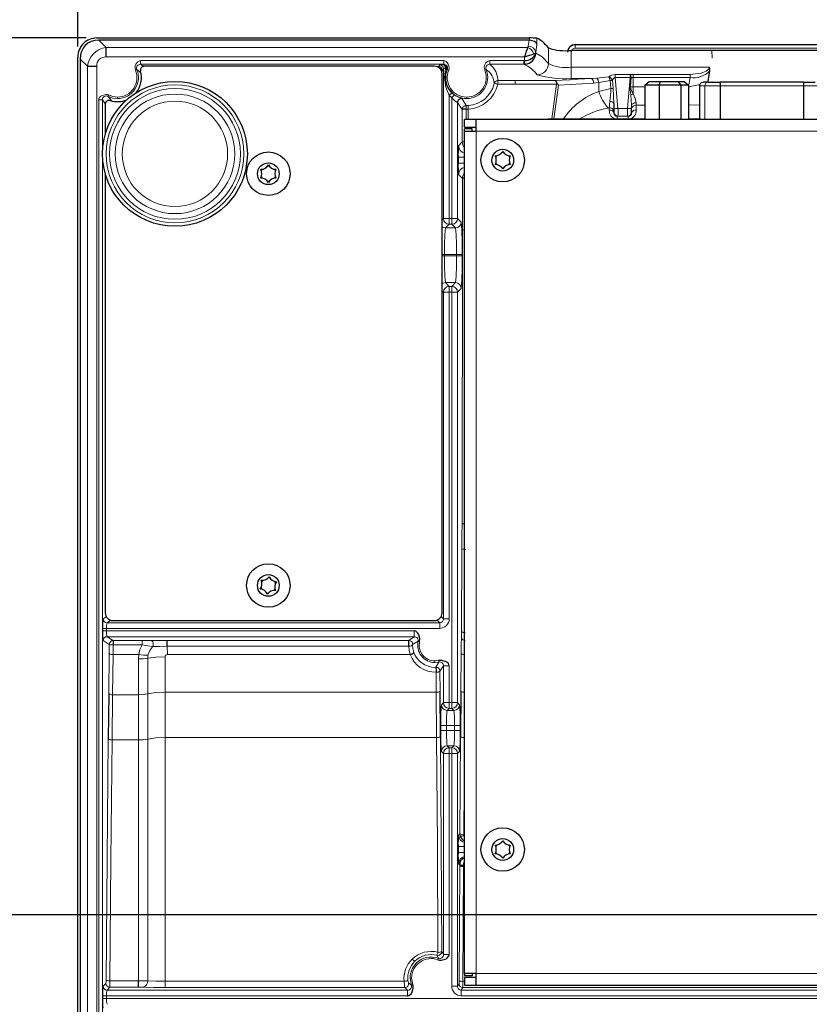
# Model space of a CAD drawing. Units: millimetres. Extents: x 0 to 426, y 0 to 297.
# Drawn here: x 158 to 172, y 57 to 75 of the extents above; entities that cross this region are included whole.
import ezdxf

# ---------------------------------------------------------------- set-up
doc = ezdxf.new("R2010")
doc.units = ezdxf.units.MM
doc.layers.add('BEMAßUNG', color=7, linetype='Continuous')
doc.styles.add('SLDTEXTSTYLE0', font='TXT', dxfattribs={"width": 0.605})
doc.dimstyles.new('SLDDIMSTYLE2', dxfattribs={"dimtxt": 3, "dimasz": 2.5, "dimexe": 0, "dimexo": 0.0625, "dimgap": 0.75, "dimtad": 1, "dimlfac": 7, "dimrnd": 1e-09, "dimzin": 12, "dimdsep": 46, "dimtxsty": 'SLDTEXTSTYLE0', "dimsah": 1, "dimcen": 0.09, "dimadec": 0, "dimazin": 0, "dimtfac": 1, "dimtofl": 0, "dimtmove": 0, "dimatfit": 3, "dimfxl": 0, "dimtolj": 1, "dimtzin": 12, "dimarcsym": 0})

# ---------------------------------------------------------------- blocks, each defined once
blk = doc.blocks.new('*D13')
at = {"layer": 'BEMAßUNG'}
for p, q in [((158.818, 74.966), (150.183, 74.966)), ((151.183, 58.538), (151.183, 74.966)), ((142.322, 73.437), (146.235, 73.437)), ((142.322, 73.437), (142.322, 72.75)), ((146.235, 73.437), (146.235, 72.75)), ((142.322, 60.067), (142.322, 60.753)), ((146.235, 60.067), (146.235, 60.753)), ((142.322, 60.067), (146.235, 60.067)), ((180.747, 58.538), (150.183, 58.538))]:
    blk.add_line(p, q, dxfattribs=at)
for points in [[(151.183, 74.966), (150.873, 72.466), (151.493, 72.466)], [(151.183, 58.538), (151.493, 61.038), (150.873, 61.038)]]:
    blk.add_solid(points, dxfattribs=at)
at = {"layer": 'BEMAßUNG', "char_height": 3, "attachment_point": 1, "rotation": 90, "style": 'SLDTEXTSTYLE0'}
for s, insert in [('4 1/2"', (142.713, 61.44)), ('115', (147.315, 63.315))]:
    blk.add_mtext(s, dxfattribs=dict(at, insert=insert))
blk = doc.blocks.new('*D14')
at = {"layer": 'BEMAßUNG'}
for p, q in [((163.119, 91.103), (163.119, 87.191)), ((163.119, 91.103), (163.805, 91.103)), ((176.488, 91.103), (175.802, 91.103)), ((176.488, 91.103), (176.488, 87.191)), ((163.119, 87.191), (163.805, 87.191)), ((176.488, 87.191), (175.802, 87.191)), ((158.661, 74.809), (158.661, 83.243)), ((180.947, 58.738), (180.947, 83.243)), ((180.947, 82.243), (158.661, 82.243))]:
    blk.add_line(p, q, dxfattribs=at)
for points in [[(158.661, 82.243), (161.161, 81.933), (161.161, 82.553)], [(180.947, 82.243), (178.447, 82.553), (178.447, 81.933)]]:
    blk.add_solid(points, dxfattribs=at)
at = {"layer": 'BEMAßUNG', "char_height": 3, "attachment_point": 1, "style": 'SLDTEXTSTYLE0'}
for s, insert in [('6 1/8"', (164.491, 90.713)), ('156', (166.367, 86.11))]:
    blk.add_mtext(s, dxfattribs=dict(at, insert=insert))

msp = doc.modelspace()

# ---------------------------------------------------------------- linework, layer by layer
at = {"color": 7, "linetype": 'Continuous', "lineweight": 30}
for p, q in [((159.0177, 74.9662), (167.1246, 74.9662)), ((167.1192, 74.9234), (159.0547, 74.9234)), ((159.1908, 74.6118), (159.1908, 74.7873)), ((170.5445, 74.7343), (167.9107, 74.7343)), ((167.9855, 74.8416), (197.9853, 74.8416)), ((191.3485, 74.7343), (170.5445, 74.7343)), ((158.6608, 19.6383), (158.6608, 74.6094)), ((158.7037, 74.5723), (158.7037, 19.6675)), ((158.8397, 74.4362), (159.0153, 74.4362)), ((165.3465, 74.4377), (159.9051, 74.4377)), ((170.4732, 74.1508), (170.5082, 74.349)), ((165.4894, 64.1948), (165.4894, 74.2948)), ((167.6357, 74.1011), (167.6463, 74.1094)), ((167.6463, 74.1094), (167.6691, 74.0836)), ((169.2918, 74.0805), (169.3731, 74.152)), ((169.2918, 74.0805), (169.2918, 73.4377)), ((169.5554, 74.0805), (169.2918, 74.0805)), ((169.3731, 74.152), (169.5839, 74.152)), ((169.5554, 74.0805), (169.5839, 74.152)), ((169.5554, 74.0805), (169.5554, 73.4377)), ((169.9618, 74.0805), (169.5554, 74.0805)), ((169.5839, 74.152), (169.9091, 74.152)), ((169.9091, 74.152), (169.9618, 74.0805)), ((169.9091, 74.152), (170.0234, 74.152)), ((169.9618, 74.0805), (169.9618, 73.4377)), ((170.1047, 74.0805), (169.9618, 74.0805)), ((170.0234, 74.152), (170.1047, 74.0805)), ((170.1047, 74.0805), (170.1047, 73.4377)), ((170.3124, 74.067), (170.3124, 73.4377)), ((170.3839, 74.1384), (170.3871, 74.1384)), ((170.4854, 74.1384), (170.3871, 74.1384)), ((170.4854, 74.1384), (170.7034, 74.1384)), ((172.2633, 74.1384), (170.7034, 74.1384)), ((170.7044, 73.4377), (170.7044, 74.067)), ((172.2622, 74.067), (172.2622, 73.4377)), ((172.2633, 74.1384), (172.4811, 74.1384)), ((159.1751, 73.7262), (159.1751, 73.1598)), ((168.7063, 73.7403), (168.7071, 73.6881)), ((165.9108, 73.2948), (165.9108, 73.4377)), ((166.1251, 73.4377), (165.9108, 73.4377)), ((202.3394, 73.4377), (166.1251, 73.4377)), ((166.1251, 73.2234), (166.1251, 73.4377)), ((167.4777, 73.4486), (169.2918, 73.4486)), ((167.4777, 73.4377), (167.4777, 73.4486)), ((167.7619, 73.4486), (168.0662, 73.4486)), ((170.1047, 73.4486), (170.3124, 73.4486)), ((165.9108, 73.2948), (166.1251, 73.2948)), ((166.0537, 73.2662), (165.9108, 73.2662)), ((165.9108, 73.2234), (165.9108, 73.2662)), ((166.0537, 73.2234), (166.0537, 73.2662)), ((165.9108, 57.4377), (165.9108, 73.2234)), ((165.9108, 73.2234), (166.1251, 73.2234)), ((165.8682, 73.0184), (165.7994, 72.9471)), ((159.1751, 72.4298), (159.1751, 64.1948)), ((159.1717, 72.2637), (159.1731, 72.2637)), ((159.3179, 64.052), (165.3465, 64.052)), ((164.8647, 63.5695), (164.8647, 63.679)), ((165.4579, 61.8801), (165.4518, 62.7274)), ((165.8412, 62.7274), (165.8351, 61.8801)), ((159.2423, 62.6818), (159.2328, 61.8346)), ((166.1251, 57.4377), (165.9108, 57.4377)), ((165.9108, 57.4377), (165.9108, 57.3948)), ((166.0537, 57.3948), (165.9108, 57.3948)), ((166.0537, 57.4377), (166.0537, 57.3948)), ((166.1251, 57.2234), (166.1251, 57.4377)), ((159.796, 57.1829), (159.796, 57.3001)), ((165.9108, 57.3662), (165.9108, 57.2234)), ((166.1251, 57.3662), (165.9108, 57.3662)), ((165.9108, 57.2234), (166.1251, 57.2234)), ((166.1251, 57.2234), (202.3394, 57.2234))]:
    msp.add_line(p, q, dxfattribs=at)
at = {"color": 7, "linetype": 'Continuous', "lineweight": 0}
for p, q in [((159.0547, 74.9234), (159.1908, 74.7873)), ((167.1192, 74.9234), (167.1053, 74.8116)), ((167.1246, 74.9662), (167.1246, 74.9233)), ((167.2669, 74.9614), (167.2669, 74.849)), ((167.0926, 74.7873), (159.1908, 74.7873)), ((167.2476, 74.6946), (167.2669, 74.849)), ((167.4837, 74.7791), (167.4837, 74.4896)), ((167.9107, 74.7343), (167.9107, 74.42)), ((167.9855, 74.8388), (167.9855, 74.8416)), ((167.9855, 74.778), (167.9855, 74.8388)), ((197.9852, 74.8388), (167.9855, 74.8388)), ((167.9855, 74.778), (197.9852, 74.778)), ((170.5445, 74.7343), (170.5532, 74.5905)), ((158.7037, 74.5723), (158.8397, 74.4362)), ((167.0341, 74.6118), (159.1908, 74.6118)), ((165.4522, 74.5443), (159.836, 74.5443)), ((159.836, 74.5443), (159.836, 74.473)), ((165.5191, 74.5443), (165.4522, 74.5443)), ((165.5191, 74.5443), (165.5191, 74.473)), ((166.4535, 74.5443), (166.3825, 74.5443)), ((166.3825, 74.5443), (166.3825, 74.473)), ((167.022, 74.5443), (166.4535, 74.5443)), ((167.0341, 74.5449), (167.022, 74.5443)), ((167.022, 74.5443), (167.022, 74.4729)), ((167.0341, 74.5449), (167.0341, 74.6118)), ((167.2476, 74.6828), (167.2476, 74.6946)), ((158.8397, 74.4362), (158.8397, 19.7748)), ((159.0153, 74.4362), (159.0153, 19.7748)), ((165.4522, 74.473), (159.836, 74.473)), ((165.4259, 74.4289), (165.3936, 74.4289)), ((165.4438, 74.462), (165.4259, 74.4289)), ((165.5191, 74.473), (165.4522, 74.473)), ((165.4601, 74.3815), (165.4673, 74.3815)), ((165.4673, 74.3815), (165.465, 74.3747)), ((165.4676, 74.3826), (165.4673, 74.3815)), ((165.4959, 74.353), (165.4861, 74.325)), ((165.4959, 74.353), (165.4962, 74.3552)), ((165.4962, 74.3552), (165.5152, 74.3907)), ((165.5191, 74.473), (165.5097, 74.4669)), ((165.5152, 74.3907), (165.5152, 72.6907)), ((165.5347, 74.2243), (165.5547, 74.3956)), ((165.5871, 74.3754), (165.5762, 74.3698)), ((166.2881, 74.3645), (166.3145, 74.3754)), ((166.3825, 74.473), (167.022, 74.473)), ((167.0401, 74.4737), (167.022, 74.4729)), ((167.9107, 74.2074), (167.9107, 74.42)), ((170.5021, 74.42), (167.9107, 74.42)), ((166.858, 74.167), (166.5329, 74.167)), ((167.6083, 74.167), (166.858, 74.167)), ((166.858, 74.167), (166.858, 74.1011)), ((167.6083, 74.167), (167.8616, 74.1824)), ((168.2899, 74.2074), (167.9107, 74.2074)), ((167.9107, 74.1853), (168.2899, 74.2074)), ((167.9107, 74.1853), (167.9107, 74.1853)), ((168.3895, 74.214), (168.2899, 74.2074)), ((168.6131, 74.2408), (168.3895, 74.214)), ((168.6367, 74.1691), (168.4247, 74.1316)), ((168.6367, 74.1691), (168.6527, 74.0173)), ((168.6968, 74.0232), (168.6819, 74.1751)), ((169.0149, 74.2812), (168.7352, 74.2812)), ((168.7352, 74.2812), (168.7352, 74.2257)), ((168.7352, 74.2257), (169.0149, 74.2257)), ((168.7352, 74.2257), (168.7859, 73.6471)), ((168.9643, 73.6471), (169.0149, 74.2257)), ((169.0208, 74.2257), (169.007, 74.0495)), ((169.0278, 74.2807), (169.0149, 74.2812)), ((169.0149, 74.2257), (169.0149, 74.2812)), ((169.0149, 74.2257), (169.0208, 74.2257)), ((169.0187, 74.0487), (169.0299, 74.2248)), ((169.0208, 74.2257), (169.0299, 74.2251)), ((169.0695, 74.2812), (169.0278, 74.2807)), ((169.0695, 74.2257), (169.0299, 74.2251)), ((170.1386, 74.2812), (169.0695, 74.2812)), ((169.0695, 74.2812), (169.0695, 74.2257)), ((169.0695, 74.2257), (170.1386, 74.2257)), ((169.0695, 74.2257), (169.0695, 74.0491)), ((170.1386, 74.2257), (170.1075, 74.0491)), ((170.1386, 74.2257), (170.1386, 74.2812)), ((166.5328, 74.1011), (166.858, 74.1011)), ((167.6357, 74.1011), (166.858, 74.1011)), ((167.5449, 73.4486), (167.6357, 74.1011)), ((167.6691, 74.0836), (167.5808, 73.4486)), ((168.3251, 74.1224), (167.6691, 74.0836)), ((168.4247, 74.1316), (168.3251, 74.1224)), ((168.4246, 74.1316), (168.4247, 73.9652)), ((168.6527, 74.0173), (168.4247, 73.9651)), ((168.7063, 73.7403), (168.6968, 74.0232)), ((169.0187, 74.0487), (169.007, 74.0495)), ((169.007, 74.0495), (169.0243, 73.8982)), ((169.0695, 74.0491), (169.0187, 74.0487)), ((169.0695, 74.0491), (169.2918, 74.0491)), ((169.0695, 73.9201), (169.0695, 74.0491)), ((170.1047, 74.0491), (170.1075, 74.0491)), ((170.3124, 74.067), (170.3168, 74.067)), ((170.415, 74.067), (170.3168, 74.067)), ((170.3168, 73.4377), (170.3168, 74.067)), ((170.415, 74.067), (170.7044, 74.067)), ((170.415, 73.4377), (170.415, 74.067)), ((170.4398, 74.1384), (170.4732, 74.1508)), ((172.2622, 74.067), (170.7044, 74.067)), ((172.2622, 74.067), (172.5514, 74.067)), ((159.0524, 73.8073), (159.0524, 19.7783)), ((159.0524, 73.8073), (159.1238, 73.8073)), ((159.1238, 73.8073), (159.1238, 19.7783)), ((159.2909, 73.7919), (159.2258, 73.8734)), ((165.6223, 73.8857), (165.6707, 73.8447)), ((165.6223, 73.8857), (165.6223, 71.5852)), ((165.6707, 73.8447), (165.6707, 71.5852)), ((165.7131, 73.9022), (165.672, 73.9369)), ((165.9401, 73.6988), (165.8644, 73.8272)), ((169.0404, 73.7003), (169.0243, 73.8982)), ((165.7778, 73.7574), (165.7778, 72.6907)), ((165.7778, 73.7574), (165.8672, 73.6274)), ((165.8672, 73.6274), (165.8682, 73.0184)), ((165.9508, 73.6987), (165.9401, 73.6988)), ((165.9801, 73.6326), (165.9418, 73.632)), ((165.9418, 73.632), (165.9421, 73.4377)), ((165.9765, 73.6993), (165.9508, 73.6987)), ((165.9796, 73.4377), (165.9801, 73.6327)), ((168.6232, 73.6584), (168.6005, 73.6529)), ((168.6232, 73.6584), (168.6332, 73.7771)), ((168.6233, 73.6163), (168.6232, 73.6584)), ((168.715, 73.6409), (168.7063, 73.7403)), ((168.7071, 73.6881), (168.7083, 73.6026)), ((168.7859, 73.6471), (168.9643, 73.6471)), ((169.0404, 73.7002), (169.0352, 73.6409)), ((169.0411, 73.6439), (169.0404, 73.7003)), ((169.0418, 73.5666), (169.0411, 73.6439)), ((169.1261, 73.7052), (169.1254, 73.7522)), ((169.1261, 73.7052), (169.1269, 73.6163)), ((169.2918, 73.7052), (169.1261, 73.7052)), ((170.1075, 73.7052), (170.1047, 73.7052)), ((170.1075, 73.7052), (170.3124, 73.7128)), ((168.7083, 73.6026), (168.7083, 73.5666)), ((168.7083, 73.5666), (168.7152, 73.5695)), ((168.7861, 73.5043), (168.7723, 73.4986)), ((168.9778, 73.4986), (168.7723, 73.4986)), ((168.7723, 73.4986), (168.7723, 73.4486)), ((168.9641, 73.5043), (168.7861, 73.5043)), ((168.9778, 73.4986), (168.9641, 73.5043)), ((168.9778, 73.4486), (168.9778, 73.4986)), ((169.035, 73.5695), (169.0418, 73.5666)), ((165.9423, 73.2948), (165.9423, 73.2662)), ((165.9791, 73.2662), (165.9792, 73.2948)), ((202.3394, 73.2234), (166.1251, 73.2234)), ((166.1251, 73.2234), (166.1251, 57.4377)), ((165.5152, 72.6907), (165.5152, 71.5852)), ((165.7778, 72.6907), (165.7778, 71.5852)), ((165.7939, 72.7329), (165.7939, 72.6204)), ((165.7939, 72.7329), (165.9108, 72.7329)), ((165.9108, 72.6204), (165.7939, 72.6204)), ((165.7994, 72.4062), (165.8692, 72.3363)), ((165.8696, 72.3475), (165.8692, 72.3363)), ((165.8692, 72.3363), (165.8704, 71.3695)), ((159.1717, 72.2637), (159.1717, 70.8688)), ((159.1731, 72.2637), (159.1731, 70.8688)), ((165.5152, 71.5852), (165.4894, 71.5594)), ((165.6223, 71.5852), (165.5152, 71.5852)), ((165.6707, 71.5852), (165.6223, 71.5852)), ((165.6223, 71.5852), (165.6223, 71.4781)), ((165.7778, 71.5852), (165.6707, 71.5852)), ((165.6707, 71.5852), (165.6707, 71.4781)), ((165.8484, 71.5147), (165.7778, 71.5852)), ((165.6223, 71.4781), (165.5518, 71.4076)), ((165.5518, 71.4076), (165.7413, 71.4076)), ((165.6707, 71.4781), (165.6223, 71.4781)), ((165.7413, 71.4076), (165.6707, 71.4781)), ((159.1717, 70.8688), (159.1731, 70.8688)), ((165.4894, 70.9077), (165.5363, 70.9077)), ((165.4894, 70.8819), (165.5363, 70.8819)), ((165.5363, 70.9077), (165.7568, 70.9077)), ((165.5363, 70.9077), (165.5363, 70.8819)), ((165.5363, 70.8819), (165.7568, 70.8819)), ((165.8639, 70.9077), (165.7568, 70.9077)), ((165.7568, 70.8819), (165.7568, 70.9077)), ((165.8639, 70.8819), (165.7568, 70.8819)), ((165.8639, 70.8819), (165.8639, 70.9077)), ((165.5518, 70.3821), (165.6223, 70.3115)), ((165.5518, 70.3821), (165.7413, 70.3821)), ((165.6223, 70.3115), (165.6707, 70.3115)), ((165.6223, 70.2044), (165.6223, 70.3115)), ((165.6707, 70.3115), (165.7413, 70.3821)), ((165.6707, 70.3115), (165.6707, 70.2044)), ((165.4894, 70.2302), (165.5152, 70.2044)), ((165.5152, 70.2044), (165.5152, 64.0832)), ((165.5152, 70.2044), (165.6223, 70.2044)), ((165.6223, 64.0832), (165.6223, 70.2044)), ((165.6223, 70.2044), (165.6707, 70.2044)), ((165.6707, 70.2044), (165.6707, 62.5138)), ((165.6707, 70.2044), (165.7778, 70.2044)), ((165.7778, 70.2044), (165.8484, 70.275)), ((165.7778, 62.5138), (165.7778, 70.2044)), ((165.8525, 63.8435), (165.8606, 65.3984)), ((159.1956, 64.121), (159.1369, 64.0832)), ((159.2791, 64.0573), (159.2083, 64.0118)), ((159.2083, 64.0118), (165.4438, 64.0118)), ((165.3951, 64.0605), (165.4438, 64.0118)), ((165.4438, 64.0118), (165.4438, 63.9047)), ((165.5152, 64.0832), (165.472, 64.1265)), ((165.6223, 64.0832), (165.5152, 64.0832)), ((159.1298, 63.9047), (159.1298, 63.8563)), ((159.1298, 63.9047), (159.2012, 63.9047)), ((159.2012, 63.8563), (159.1298, 63.8563)), ((159.2012, 63.9047), (159.2012, 63.8563)), ((159.2012, 63.9047), (165.4438, 63.9047)), ((159.2012, 63.8563), (164.9681, 63.8563)), ((164.9681, 63.8563), (164.9681, 63.7492)), ((159.1369, 63.6778), (159.2515, 63.6042)), ((159.2083, 63.7492), (164.9681, 63.7492)), ((159.2083, 63.7492), (159.3229, 63.6756)), ((159.8663, 63.6756), (159.3229, 63.6756)), ((164.8647, 63.679), (160.3389, 63.679)), ((164.9681, 63.7492), (164.8647, 63.679)), ((164.936, 63.6048), (165.0408, 63.6632)), ((159.2515, 63.6042), (159.2503, 63.4315)), ((159.3229, 63.5946), (159.3216, 63.4145)), ((159.3229, 63.5946), (159.8664, 63.5946)), ((160.339, 63.5695), (160.3394, 63.4145)), ((160.339, 63.5695), (164.8647, 63.5695)), ((159.2503, 63.4315), (159.2423, 62.6818)), ((159.3216, 63.4145), (159.3137, 62.6629)), ((159.3216, 63.4145), (159.8026, 63.4145)), ((159.8026, 63.4145), (159.796, 63.3334)), ((159.796, 63.3334), (159.796, 62.6629)), ((159.9759, 63.4018), (159.9713, 63.3475)), ((159.9713, 62.6788), (159.9713, 63.3475)), ((160.2958, 63.3737), (160.2957, 62.7084)), ((164.8927, 63.4145), (160.3394, 63.4145)), ((165.4226, 63.3024), (165.3543, 63.2944)), ((165.3543, 63.2944), (165.3543, 63.2659)), ((165.4292, 63.2747), (165.3544, 63.2658)), ((165.4292, 63.2747), (165.3743, 63.1755)), ((165.846, 63.4316), (165.8412, 62.7274)), ((165.3743, 63.1755), (165.3544, 63.1751)), ((165.4492, 63.1042), (165.5152, 63.202)), ((165.4518, 62.7274), (165.4492, 63.1042)), ((165.5152, 63.202), (165.6223, 63.202)), ((165.5152, 62.5138), (165.5152, 63.202)), ((165.6223, 62.5138), (165.6223, 63.202)), ((165.3778, 63.0862), (165.3804, 62.7084)), ((159.3137, 62.6629), (159.3042, 61.8156)), ((159.3137, 62.6629), (159.796, 62.6629)), ((159.796, 62.6629), (159.796, 61.8156)), ((159.9713, 61.8316), (159.9713, 62.6788)), ((160.2957, 62.7084), (160.2957, 61.8611)), ((160.2957, 62.7084), (165.3804, 62.7084)), ((165.3865, 61.8611), (165.3804, 62.7084)), ((165.5152, 62.5138), (165.4766, 62.4752)), ((165.6223, 62.5138), (165.5152, 62.5138)), ((165.5837, 62.3681), (165.6223, 62.4067)), ((165.7093, 62.3681), (165.5837, 62.3681)), ((165.6707, 62.5138), (165.6223, 62.5138)), ((165.6223, 62.4067), (165.6223, 62.5138)), ((165.6707, 62.4067), (165.6223, 62.4067)), ((165.7778, 62.5138), (165.6707, 62.5138)), ((165.6707, 62.5138), (165.6707, 62.4067)), ((165.7093, 62.3681), (165.6707, 62.4067)), ((165.8164, 62.4752), (165.7778, 62.5138)), ((165.9108, 62.4551), (165.9065, 61.8611)), ((165.4666, 62.0825), (165.4666, 61.9929)), ((165.4666, 62.0825), (165.5737, 62.0825)), ((165.4666, 61.9929), (165.5737, 61.9929)), ((165.7193, 62.0825), (165.5737, 62.0825)), ((165.5737, 61.9929), (165.5737, 62.0825)), ((165.7193, 61.9929), (165.5737, 61.9929)), ((165.8264, 62.0825), (165.7193, 62.0825)), ((165.7193, 61.9929), (165.7193, 62.0825)), ((165.8264, 61.9929), (165.7193, 61.9929)), ((165.8264, 61.9929), (165.8264, 62.0825)), ((159.3042, 61.8156), (159.796, 61.8156)), ((160.2957, 61.8611), (165.3865, 61.8611)), ((165.8351, 61.8801), (165.8229, 60.0564)), ((165.8943, 60.0399), (165.9065, 61.8611)), ((165.6223, 61.6687), (165.5837, 61.7073)), ((165.5837, 61.7073), (165.7093, 61.7073)), ((165.6223, 61.5615), (165.6223, 61.6687)), ((165.6223, 61.6687), (165.6707, 61.6687)), ((165.6707, 61.6687), (165.7093, 61.7073)), ((165.6707, 61.6687), (165.6707, 61.5615)), ((165.4766, 61.6002), (165.5152, 61.5615)), ((165.5152, 57.7937), (165.5152, 61.5615)), ((165.5152, 61.5615), (165.6223, 61.5615)), ((165.6223, 57.7937), (165.6223, 61.5615)), ((165.6223, 61.5615), (165.6707, 61.5615)), ((165.6707, 61.5615), (165.6707, 57.1994)), ((165.6707, 61.5615), (165.7778, 61.5615)), ((165.7778, 61.5615), (165.8164, 61.6002)), ((165.7778, 57.1994), (165.7778, 61.5615)), ((165.8229, 60.0564), (165.7994, 60.0328)), ((165.8229, 60.0564), (165.8275, 60.0199)), ((165.8965, 60.0216), (165.8943, 60.0399)), ((165.9108, 60.0216), (165.8965, 60.0216)), ((165.7939, 59.8186), (165.7939, 59.7061)), ((165.7939, 59.8186), (165.9108, 59.8186)), ((165.7939, 59.7061), (165.9108, 59.7061)), ((165.7994, 59.4919), (165.8193, 59.4719)), ((165.8193, 59.4581), (165.8079, 57.3052)), ((165.8193, 59.4719), (165.8193, 59.4581)), ((165.8793, 57.2926), (165.8907, 59.4425)), ((165.8907, 59.4425), (165.8907, 59.47)), ((165.8907, 59.4425), (165.9108, 59.4425)), ((165.3933, 57.7804), (165.4209, 57.7232)), ((165.5152, 57.7937), (165.4825, 57.8495)), ((165.6223, 57.7937), (165.5152, 57.7937)), ((164.9728, 57.6648), (164.9787, 57.6707)), ((166.1251, 57.4377), (202.3394, 57.4377)), ((159.1881, 57.2542), (159.1368, 57.1992)), ((159.796, 57.3001), (159.2622, 57.3001)), ((164.7777, 57.2926), (160.2958, 57.2926)), ((164.859, 57.2617), (164.913, 57.2203)), ((164.913, 57.2203), (164.8895, 57.3543)), ((164.9398, 57.23), (164.9181, 57.3543)), ((165.6707, 57.1994), (165.7778, 57.1994)), ((165.8061, 57.2465), (165.7778, 57.1994)), ((165.9108, 57.2926), (165.8793, 57.2926)), ((159.1298, 57.0208), (159.1298, 56.9688)), ((159.1298, 57.0208), (159.2012, 57.0208)), ((159.2012, 57.0208), (159.2012, 56.9688)), ((159.2012, 57.0208), (164.842, 57.0208)), ((159.2595, 57.1829), (159.2082, 57.1279)), ((159.2082, 57.1279), (164.842, 57.1279)), ((159.2595, 57.1829), (159.796, 57.1829)), ((160.2957, 57.1752), (164.7893, 57.1752)), ((164.7893, 57.1752), (164.842, 57.1279)), ((164.842, 57.1279), (164.842, 57.0208)), ((165.8491, 57.1279), (165.8775, 57.1752)), ((165.8491, 57.0208), (165.8491, 57.1279)), ((202.6849, 57.1279), (165.8491, 57.1279)), ((202.6918, 57.0208), (165.8491, 57.0208)), ((165.8775, 57.1752), (201.5973, 57.1752)), ((159.2012, 56.9688), (159.1298, 56.9688)), ((202.6918, 56.9688), (159.2012, 56.9688))]:
    msp.add_line(p, q, dxfattribs=at)
at = {"color": 7, "linetype": 'Continuous', "lineweight": 30, "flags": 128}
for points in [[(167.0926, 74.7873), (167.0817, 74.7545), (167.0668, 74.7099), (167.0536, 74.6703), (167.0341, 74.6118)], [(167.0341, 74.6118), (167.0927, 74.6312), (167.1322, 74.6445), (167.1769, 74.6593), (167.2097, 74.6703)], [(167.0401, 74.4737), (167.0396, 74.4799), (167.0383, 74.4955), (167.0364, 74.5182), (167.0341, 74.5449)], [(170.5082, 74.349), (170.51, 74.385), (170.5021, 74.42)], [(165.5477, 74.2243), (165.5432, 74.2243), (165.5347, 74.2243)], [(165.672, 73.9369), (165.6677, 73.9325), (165.6569, 73.9213), (165.6409, 73.9049), (165.6223, 73.8857)], [(165.6707, 73.8447), (165.6866, 73.8662), (165.7002, 73.8846), (165.7094, 73.8972), (165.7131, 73.9022)], [(165.0686, 63.6566), (165.0706, 63.7184), (165.0528, 63.7836), (165.0369, 63.8129), (165.0177, 63.8353), (164.9939, 63.851), (164.9681, 63.8563)], [(159.3229, 63.6756), (159.3229, 63.6736), (159.3229, 63.6686), (159.3229, 63.6608), (159.3229, 63.6505), (159.3229, 63.6381), (159.3229, 63.6243), (159.3229, 63.6096), (159.3229, 63.5946)], [(165.6223, 63.202), (165.617, 63.2277), (165.6013, 63.2515), (165.5789, 63.2706), (165.5496, 63.2866), (165.4844, 63.3045), (165.4226, 63.3024)], [(165.8965, 60.0216), (165.9056, 59.9792), (165.9108, 59.9675)], [(165.4109, 57.6965), (165.4403, 57.6897), (165.4746, 57.6893), (165.5439, 57.7059), (165.5752, 57.7221), (165.5995, 57.742), (165.6166, 57.7669), (165.6209, 57.7801), (165.6223, 57.7937)], [(164.842, 57.0208), (164.8555, 57.0222), (164.8686, 57.0265), (164.8934, 57.0433), (164.9133, 57.0672), (164.9296, 57.0982), (164.9464, 57.1667), (164.9463, 57.2008), (164.9398, 57.23)]]:
    msp.add_lwpolyline(points, dxfattribs=at)
at = {"color": 7, "linetype": 'Continuous', "lineweight": 0, "flags": 128}
for points in [[(167.1053, 74.8116), (167.1012, 74.7989), (167.0926, 74.7873)], [(165.6134, 74.3645), (165.6196, 74.3895), (165.6191, 74.419), (165.6014, 74.4779), (165.5853, 74.5043), (165.566, 74.525), (165.543, 74.5395), (165.5191, 74.5443)], [(167.2097, 74.6703), (167.2331, 74.6804), (167.2476, 74.6946)], [(167.4837, 74.4896), (167.3658, 74.612), (167.2476, 74.6828)], [(159.7417, 74.3645), (159.7516, 74.3686), (159.76, 74.3721), (159.7658, 74.3745), (159.768, 74.3754)], [(159.7681, 74.3754), (159.8192, 74.3387), (159.8451, 74.3045)], [(165.4259, 74.4052), (165.441, 74.4037), (165.4554, 74.3992), (165.4618, 74.3949), (165.4659, 74.3903), (165.4671, 74.3879), (165.4675, 74.3867), (165.4676, 74.3862), (165.4677, 74.3859), (165.4677, 74.3858), (165.4677, 74.3857), (165.4677, 74.3857), (165.4677, 74.3857), (165.4677, 74.3857), (165.4677, 74.3857), (165.4677, 74.3857), (165.4677, 74.3857), (165.4677, 74.3857), (165.4677, 74.3855), (165.4677, 74.3845), (165.4676, 74.3826)], [(165.5477, 74.2243), (165.5552, 74.2998), (165.5762, 74.3698)], [(165.5871, 74.3754), (165.5893, 74.3745), (165.5951, 74.3721), (165.6035, 74.3686), (165.6134, 74.3645)], [(170.5021, 74.42), (170.4928, 74.3975), (170.4765, 74.3757), (170.4368, 74.3441), (170.3428, 74.3056), (170.1386, 74.2812)], [(165.6223, 73.8857), (165.5562, 74.047), (165.5347, 74.2243)], [(166.5329, 74.167), (166.5329, 74.1597), (166.5329, 74.145), (166.5329, 74.1247), (166.5329, 74.1011)], [(167.8616, 74.1824), (167.8891, 74.184), (167.9107, 74.1853)], [(168.6367, 74.1691), (168.6619, 74.1723), (168.6819, 74.1751)], [(168.7352, 74.2257), (168.7253, 74.2249), (168.7155, 74.2205), (168.7009, 74.207), (168.6819, 74.1751)], [(169.0278, 74.2808), (169.024, 74.2551), (169.0208, 74.2257)], [(169.0299, 74.2251), (169.0289, 74.2548), (169.0278, 74.2808)], [(168.6968, 74.0232), (168.6771, 74.0204), (168.6527, 74.0173)], [(170.1075, 74.0491), (170.2974, 74.0857), (170.3052, 74.0886)], [(159.2388, 73.8988), (159.2137, 73.9067), (159.1836, 73.9075), (159.1225, 73.8908), (159.0947, 73.8747), (159.0728, 73.8552), (159.0575, 73.8318), (159.0537, 73.8197), (159.0524, 73.8073)], [(159.1238, 73.8073), (159.1684, 73.7471), (159.1766, 73.7375)], [(159.2258, 73.8734), (159.227, 73.8755), (159.2298, 73.8811), (159.2339, 73.8893), (159.2388, 73.8988)], [(159.4043, 73.8306), (159.3125, 73.8414), (159.2259, 73.8734)], [(159.4043, 73.8592), (159.3188, 73.8693), (159.2388, 73.8988)], [(159.4043, 73.8592), (159.4043, 73.8473), (159.4043, 73.8375), (159.4043, 73.8326), (159.4043, 73.8306)], [(165.9507, 73.8592), (165.9507, 73.8473), (165.9507, 73.8375), (165.9507, 73.8326), (165.9507, 73.8306)], [(169.0243, 73.8982), (169.0458, 73.9098), (169.0695, 73.9201)], [(169.1254, 73.7522), (169.1082, 73.8329), (169.0695, 73.9201)], [(168.7859, 73.6471), (168.7601, 73.6448), (168.7378, 73.6428), (168.7221, 73.6415), (168.715, 73.6409)], [(169.0352, 73.6409), (169.0281, 73.6415), (169.0124, 73.6428), (168.9901, 73.6448), (168.9643, 73.6471)], [(165.5518, 71.4076), (165.5108, 71.4157), (165.4894, 71.4301)], [(165.8704, 71.3695), (165.871, 69.5325), (165.8684, 67.6981), (165.8627, 65.8735)], [(165.4894, 70.3596), (165.5108, 70.3739), (165.5518, 70.3821)], [(165.8627, 65.8735), (165.8617, 65.636), (165.8613, 65.5521), (165.8606, 65.3983)], [(165.8525, 63.8435), (165.8518, 63.783), (165.8508, 63.7326)], [(160.0384, 63.6769), (159.9559, 63.6759), (159.8663, 63.6756)], [(160.3389, 63.679), (160.1837, 63.6785), (160.0384, 63.6769)], [(160.0384, 63.6769), (160.0484, 63.6739), (160.0576, 63.6661), (160.0655, 63.654), (160.0715, 63.6384), (160.0751, 63.6205), (160.0761, 63.6016), (160.0744, 63.5829), (160.0702, 63.5658)], [(165.0408, 63.6632), (165.0432, 63.6627), (165.0493, 63.6612), (165.0582, 63.6591), (165.0686, 63.6566)], [(165.8508, 63.7326), (165.8478, 63.5956), (165.846, 63.4316)], [(159.8664, 63.5946), (159.8248, 63.5101), (159.8026, 63.4145)], [(160.0702, 63.5658), (159.9749, 63.5804), (159.8664, 63.5946)], [(160.0702, 63.5658), (160.1994, 63.5682), (160.339, 63.5695)], [(164.936, 63.6048), (164.9296, 63.5909), (164.9139, 63.5794), (164.8911, 63.5719), (164.8647, 63.5695)], [(164.8647, 63.5694), (164.8703, 63.4942), (164.8927, 63.4145)], [(164.9603, 63.4546), (164.9414, 63.5298), (164.936, 63.6047)], [(159.9713, 63.3475), (159.8887, 63.3369), (159.796, 63.3334)], [(159.8026, 63.4145), (159.8942, 63.4039), (159.9759, 63.4018)], [(159.9713, 63.3475), (160.1243, 63.3672), (160.2958, 63.3737)], [(159.9713, 62.6788), (159.8887, 62.667), (159.796, 62.6629)], [(159.9713, 62.6788), (160.1243, 62.7008), (160.2957, 62.7084)], [(159.2328, 61.8346), (159.2098, 59.5852), (159.1908, 57.3129)], [(159.2622, 57.3001), (159.2811, 59.5655), (159.3042, 61.8156)], [(159.9713, 61.8316), (159.8887, 61.8197), (159.796, 61.8156)], [(159.796, 61.8156), (159.796, 59.5694), (159.796, 57.3001)], [(160.2957, 61.8611), (160.1243, 61.8535), (159.9713, 61.8316)], [(159.9713, 57.3042), (159.9713, 59.5794), (159.9713, 61.8316)], [(160.2958, 57.2926), (160.2958, 59.5886), (160.2957, 61.8611)], [(165.3865, 61.8611), (165.3999, 59.8548), (165.4111, 57.8361)], [(165.4825, 57.8495), (165.4713, 59.8741), (165.4579, 61.8801)], [(165.4209, 57.7232), (165.42, 57.7209), (165.4179, 57.7151), (165.4147, 57.7065), (165.4109, 57.6965)], [(159.9713, 57.3042), (159.8889, 57.3012), (159.796, 57.3001)], [(160.2958, 57.2926), (160.1236, 57.2956), (159.9714, 57.3042)], [(164.9181, 57.3543), (164.9062, 57.3543), (164.8965, 57.3543), (164.8915, 57.3543), (164.8896, 57.3543)], [(164.9398, 57.23), (164.9298, 57.2263), (164.9212, 57.2232), (164.9153, 57.2211), (164.913, 57.2203)], [(159.796, 57.1829), (159.8424, 57.1825), (159.8837, 57.1815)], [(159.8837, 57.1815), (160.0771, 57.1768), (160.2957, 57.1752)]]:
    msp.add_lwpolyline(points, dxfattribs=at)
at = {"color": 7, "linetype": 'Continuous', "lineweight": 30}
for centre, radius in [((160.4822, 72.7948), 1.3571), ((166.6251, 72.6766), 0.4071), ((166.6251, 72.6766), 0.2036), ((162.2322, 72.4234), 0.4071), ((162.2322, 72.4234), 0.2036), ((162.2322, 64.7091), 0.4071), ((162.2322, 64.7091), 0.2036), ((166.6251, 59.7624), 0.4071), ((166.6251, 59.7624), 0.2036)]:
    msp.add_circle(centre, radius, dxfattribs=at)
at = {"color": 7, "linetype": 'Continuous', "lineweight": 0}
for radius in [1.2924, 1.2261, 1.1199, 0.9872]:
    msp.add_circle((160.4822, 72.7948), radius, dxfattribs=at)
at = {"color": 7, "linetype": 'Continuous', "lineweight": 30}
for centre, radius, start, end in [((159.0176, 74.6095), 0.3568, 89.97642, 180.01128), ((167.1498, 73.6041), 1.3623, 85.06985, 91.06125), ((167.7983, 75.7227), 0.9948, 251.56185, 276.48323), ((167.9857, 74.6985), 0.143, 90.07626, 180.06614), ((167.9859, 74.6958), 0.1431, 90.13536, 166.27042), ((167.0419, 74.767), 0.2222, 267.99204, 337.74829), ((167.0208, 74.7004), 0.2275, 274.87374, 355.56724), ((159.4037, 74.2234), 0.45, 320.80905, 15.9008), ((159.9051, 74.3662), 0.0714, 90, 195.9008), ((165.3465, 74.2948), 0.1429, 360, 90), ((165.468, 74.3543), 0.0282, 1.7026, 90.66822), ((165.5096, 74.3955), 0.0715, 338.90192, 89.88679), ((165.4901, 74.4047), 0.0652, 351.94948, 72.55577), ((167.5484, 74.0862), 0.1006, 13.33831, 53.43818), ((170.3839, 74.067), 0.0714, 135.04542, 180.00069), ((169.6248, 74.0865), 1.0798, 358.96324, 2.7544), ((173.3658, 74.0865), 1.1038, 177.30592, 181.01485), ((159.2465, 73.7262), 0.0714, 72.4601, 180), ((159.4037, 74.2234), 0.45, 252.4601, 293.29665), ((165.8493, 73.7573), 0.0715, 77.79653, 179.92195), ((165.9238, 73.3156), 0.3169, 86.74117, 100.28425), ((167.6608, 73.0201), 0.4286, 90, 95.31276), ((166.4868, 72.9162), 0.1571, 268.34092, 331.65908), ((166.3485, 72.6766), 0.1571, 328.34092, 31.65908), ((166.6251, 72.6766), 0.1429, 143.94642, 156.05358), ((166.6251, 72.6766), 0.1429, 83.94642, 96.05358), ((166.7634, 72.9162), 0.1571, 208.34092, 271.65908), ((166.6251, 72.6766), 0.1429, 23.94642, 36.05358), ((166.9017, 72.6766), 0.1571, 148.34092, 211.65908), ((162.0939, 72.6629), 0.1571, 268.34092, 331.65908), ((161.9556, 72.4234), 0.1571, 328.34092, 31.65908), ((162.2322, 72.4234), 0.1429, 143.94642, 156.05358), ((162.2322, 72.4234), 0.1429, 83.94642, 96.05358), ((162.3705, 72.6629), 0.1571, 208.34092, 271.65908), ((162.2322, 72.4234), 0.1429, 23.94642, 36.05358), ((162.5088, 72.4234), 0.1571, 148.34092, 211.65908), ((166.4868, 72.4371), 0.1571, 28.34092, 91.65908), ((166.6251, 72.6766), 0.1429, 203.94642, 216.05358), ((166.6251, 72.6766), 0.1429, 263.94642, 276.05358), ((166.7634, 72.4371), 0.1571, 88.34092, 151.65908), ((166.6251, 72.6766), 0.1429, 323.94642, 336.05358), ((162.0939, 72.1838), 0.1571, 28.34092, 91.65908), ((162.2322, 72.4234), 0.1429, 203.94642, 216.05358), ((162.3705, 72.1838), 0.1571, 88.34092, 151.65908), ((162.2322, 72.4234), 0.1429, 323.94642, 336.05358), ((162.2322, 72.4234), 0.1429, 263.94642, 276.05358), ((161.9569, 64.736), 0.1571, 322.75908, 26.07724), ((162.1179, 64.961), 0.1571, 262.75908, 326.07724), ((162.2322, 64.7091), 0.1429, 138.36459, 150.47174), ((162.2322, 64.7091), 0.1429, 78.36459, 90.47174), ((162.3932, 64.9341), 0.1571, 202.75908, 266.07724), ((162.5075, 64.6822), 0.1571, 142.75908, 206.07724), ((162.2322, 64.7091), 0.1429, 18.36459, 30.47174), ((162.0713, 64.4841), 0.1571, 22.75908, 86.07724), ((162.2322, 64.7091), 0.1429, 198.36459, 210.47174), ((162.2322, 64.7091), 0.1429, 258.36459, 270.47174), ((162.3466, 64.4572), 0.1571, 82.75908, 146.07724), ((162.2322, 64.7091), 0.1429, 318.36459, 330.47174), ((159.3179, 64.1948), 0.1429, 180, 270), ((165.3465, 64.1948), 0.1429, 270, 0), ((125.5918, 63.606), 34.7472, 359.93978, 0.12036), ((164.8759, 63.5198), 0.1067, 279.06129, 322.29888), ((167.4238, 63.2099), 2.0498, 180.9616, 183.45991), ((165.9608, 60.052), 0.1371, 193.53904, 248.60797), ((166.4868, 60.0019), 0.1571, 268.34092, 331.65908), ((166.3485, 59.7624), 0.1571, 328.34092, 31.65908), ((166.6251, 59.7624), 0.1429, 143.94642, 156.05358), ((166.6251, 59.7624), 0.1429, 83.94642, 96.05358), ((166.7634, 60.0019), 0.1571, 208.34092, 271.65908), ((166.6251, 59.7624), 0.1429, 23.94642, 36.05358), ((166.9017, 59.7624), 0.1571, 148.34092, 211.65908), ((165.9535, 59.479), 0.1343, 108.51967, 183.01937), ((166.4868, 59.5228), 0.1571, 28.34092, 91.65908), ((166.6251, 59.7624), 0.1429, 203.94642, 216.05358), ((166.6251, 59.7624), 0.1429, 263.94642, 276.05358), ((166.7634, 59.5228), 0.1571, 88.34092, 151.65908), ((166.6251, 59.7624), 0.1429, 323.94642, 336.05358), ((165.874, 60.1988), 0.7289, 265.69784, 271.31446), ((166.1001, 59.4811), 0.2096, 154.5335, 183.01858)]:
    msp.add_arc(centre, radius, start, end, dxfattribs=at)
at = {"color": 7, "linetype": 'Continuous', "lineweight": 0}
for centre, radius, start, end in [((159.2459, 74.3812), 0.4099, 97.72449, 172.27551), ((167.0299, 74.6075), 0.1904, 19.24359, 70.75693), ((167.1095, 74.6718), 0.1399, 9.39608, 91.74365), ((167.9862, 74.7059), 0.0721, 90.53153, 180.49647), ((159.1827, 74.4443), 0.1677, 87.24525, 182.75544), ((159.8711, 74.4113), 0.1376, 104.75773, 199.89516), ((166.4175, 74.4113), 0.1376, 104.75812, 199.89368), ((159.4043, 74.2244), 0.3938, 270.0003, 22.54386), ((159.4044, 74.2244), 0.3652, 269.97851, 22.55227), ((159.8347, 74.4014), 0.0715, 88.89417, 201.349), ((159.7192, 74.2815), 0.2243, 39.24708, 58.60261), ((165.4259, 74.3585), 0.0704, 357.24155, 90.03364), ((165.5004, 74.1467), 0.3203, 88.34282, 100.18192), ((165.4437, 74.3906), 0.0715, 0.07267, 89.94954), ((165.4673, 74.3529), 0.0286, 0.19988, 89.94121), ((165.5468, 74.2979), 0.098, 85.36838, 108.78576), ((165.5205, 74.4014), 0.0715, 338.64815, 91.10666), ((165.5414, 74.3626), 0.0355, 11.56673, 67.99237), ((165.9508, 74.2244), 0.3938, 157.45481, 269.9922), ((165.9507, 74.2244), 0.3652, 157.44573, 270.0074), ((165.9509, 74.2244), 0.3652, 269.96729, 22.55987), ((165.9508, 74.2244), 0.3938, 270.00023, 22.54393), ((166.3811, 74.4014), 0.0715, 88.89455, 201.35064), ((166.1498, 74.1089), 0.3133, 0.50135, 58.2917), ((166.1591, 74.1732), 0.3739, 359.05812, 53.3056), ((166.8012, 73.9387), 0.5781, 35.76761, 67.54573), ((167.2681, 74.4922), 0.2156, 270.5684, 359.30462), ((167.8003, 75.0874), 0.6765, 242.09849, 279.39114), ((170.2058, 74.6399), 0.4196, 260.78741, 316.11298), ((165.9501, 74.2278), 0.4024, 180.50054, 226.28512), ((166.5327, 74.0957), 0.0713, 89.85895, 167.10865), ((167.7766, 75.9664), 1.764, 253.31754, 274.3569), ((168.2295, 74.1327), 0.0961, 353.87183, 51.07366), ((168.3076, 74.1304), 0.117, 0.61437, 45.61853), ((168.7405, 74.0606), 0.2207, 91.3621, 125.25599), ((168.5773, 74.1344), 0.1122, 21.27257, 71.40798), ((168.4221, 74.1382), 0.2168, 8.20419, 28.2533), ((165.9508, 74.223), 0.5243, 272.81522, 347.73253), ((165.9507, 74.2277), 0.5957, 272.82379, 347.73679), ((166.4556, 73.8239), 0.2878, 74.42882, 88.49742), ((167.2632, 74.0092), 1.3895, 350.38517, 0.33616), ((169.3376, 74.1002), 0.323, 189.17929, 213.90115), ((170.3877, 74.0675), 0.0709, 90.44294, 180.43888), ((170.4859, 74.0675), 0.0709, 90.4418, 180.43222), ((159.195, 73.8091), 0.0713, 64.37912, 181.43057), ((165.9892, 74.1262), 0.4251, 221.47313, 240.17956), ((166.1492, 74.5922), 0.8163, 237.70678, 249.58078), ((168.881, 72.6963), 1.3484, 109.77948, 146.08568), ((169.3304, 74.2697), 0.9556, 198.58295, 220.198), ((165.9387, 73.6273), 0.0715, 88.87473, 179.94388), ((165.5325, 73.6547), 0.41, 356.81713, 6.16431), ((160.6881, 73.3873), 5.2976, 2.65381, 3.37627), ((168.9112, 72.0393), 1.6432, 100.8987, 120.94494), ((168.784, 73.605), 0.1611, 175.9746, 256.11616), ((168.6311, 73.5776), 0.0812, 17.98436, 95.53489), ((168.6337, 73.5365), 0.0805, 21.99854, 97.42959), ((168.6415, 73.7025), 0.075, 30.23304, 96.28475), ((168.4959, 73.6046), 0.222, 350.90353, 9.40401), ((167.9029, 73.5745), 0.8859, 355.45508, 4.69869), ((169.8461, 73.5745), 0.8848, 175.29586, 184.55122), ((168.9695, 73.6026), 0.158, 282.93775, 4.97573), ((169.2542, 73.6046), 0.222, 170.59678, 189.09739), ((169.116, 73.6721), 0.0807, 83.25844, 159.56647), ((169.1208, 73.623), 0.0824, 86.27043, 165.31882), ((169.1165, 73.5365), 0.0805, 82.55744, 158.0074), ((168.7708, 73.5613), 0.0627, 175.08003, 271.44851), ((168.7864, 73.5758), 0.0715, 185.07598, 269.72488), ((168.9638, 73.5758), 0.0715, 270.27598, 354.92316), ((168.9794, 73.5613), 0.0627, 268.56206, 4.9094), ((167.972, 72.7845), 2.1788, 175.72005, 181.3574), ((165.9322, 72.9418), 0.133, 177.70124, 260.73896), ((165.9042, 72.8531), 0.1691, 87.77151, 102.29032), ((165.9041, 72.6367), 0.381, 88.99328, 95.40432), ((166.0119, 73.0157), 0.1437, 179.88226, 225.27287), ((167.972, 72.5688), 2.1788, 178.6426, 184.27995), ((165.9322, 72.4115), 0.133, 99.26104, 182.29876), ((165.9046, 72.1565), 0.1832, 88.04923, 101.12286), ((166.0107, 72.3374), 0.1414, 134.94073, 175.90692), ((165.8914, 72.1765), 0.1723, 83.52834, 97.24227), ((165.6224, 71.5853), 0.1072, 180.04586, 269.95414), ((165.6706, 71.5853), 0.1072, 270.04642, 359.95301), ((169.748, 71.0274), 4.2134, 174.82377, 181.62787), ((165.7412, 71.5148), 0.1072, 270.04642, 359.95301), ((162.3928, 71.0537), 3.3671, 357.51559, 6.03277), ((159.699, 71.0541), 6.1666, 358.63959, 4.2829), ((165.9049, 71.1619), 0.2105, 88.40607, 99.43389), ((168.9003, 70.7359), 3.3671, 177.51566, 186.03271), ((161.5451, 70.7622), 4.2133, 354.8237, 1.62793), ((159.6989, 70.7355), 6.1667, 355.71712, 1.3604), ((165.6224, 70.2043), 0.1072, 90.04359, 179.95641), ((165.6706, 70.2043), 0.1072, 0.04585, 89.95358), ((165.7412, 70.2749), 0.1072, 0.04585, 89.95358), ((165.9031, 65.9459), 0.0829, 240.85922, 275.36142), ((165.9158, 65.5078), 0.1226, 243.23826, 277.6009), ((160.2989, 63.9477), 1.1698, 173.34745, 182.10584), ((159.2084, 64.0833), 0.0715, 180.05626, 269.9147), ((159.5432, 63.9359), 0.3435, 167.22558, 185.2059), ((165.4438, 64.0832), 0.1785, 269.98577, 0.01457), ((165.4439, 64.0831), 0.0713, 269.92036, 0.07964), ((160.2996, 63.8134), 1.1706, 177.89686, 186.64984), ((159.6033, 63.8291), 0.403, 176.13191, 191.4366), ((165.9081, 63.9241), 0.0979, 235.40827, 279.29332), ((159.2084, 63.6778), 0.0715, 90.08566, 179.94339), ((159.323, 63.6041), 0.0715, 90.088, 179.94275), ((108.2423, 63.6175), 51.6241, 359.97467, 0.06451), ((164.8646, 63.6076), 0.0715, 357.77857, 89.93754), ((164.9703, 63.6774), 0.0719, 348.67716, 91.73251), ((165.3544, 63.5882), 0.3224, 166.54549, 269.99993), ((165.3543, 63.5882), 0.2938, 166.5412, 270.01098), ((165.9153, 63.7449), 0.0657, 190.83734, 276.00061), ((159.3073, 63.7499), 0.156, 249.0544, 275.73157), ((160.275, 63.3388), 0.3057, 132.05301, 168.10073), ((159.3066, 63.5094), 0.0962, 234.12671, 278.99004), ((160.3379, 63.3723), 0.0422, 88.06559, 178.04877), ((165.3547, 63.5747), 0.489, 199.11986, 272.70516), ((165.3543, 63.5925), 0.4174, 199.29051, 270.00639), ((188.9565, 68.9218), 24.1955, 193.42953, 193.49714), ((165.4433, 63.2041), 0.0719, 358.26824, 101.29531), ((165.9018, 63.5063), 0.0932, 233.26221, 279.68437), ((165.3777, 63.1041), 0.0715, 0.06441, 92.71816), ((165.3933, 63.1751), 0.0902, 260.06181, 308.23805), ((165.3958, 62.7941), 0.0871, 259.79302, 309.96038), ((165.8972, 62.7941), 0.0871, 230.03962, 280.20698), ((159.2989, 62.751), 0.0894, 230.72397, 279.50905), ((169.4551, 62.1772), 3.9896, 175.71672, 181.36084), ((165.5838, 62.4753), 0.1072, 180.04561, 269.95439), ((165.6224, 62.5139), 0.1072, 180.04448, 269.95495), ((167.273, 62.1658), 1.7014, 173.17312, 182.80888), ((165.6706, 62.5139), 0.1072, 270.04505, 359.95552), ((165.7092, 62.4753), 0.1072, 270.04618, 359.95439), ((164.0193, 62.1658), 1.702, 357.1928, 6.82478), ((161.8374, 62.1772), 3.9902, 358.63971, 4.28304), ((169.4551, 61.8981), 3.9896, 178.63916, 184.28328), ((167.5745, 61.9201), 2.0021, 177.91615, 186.10185), ((164.0193, 61.9095), 1.7021, 353.17546, 2.80696), ((161.8374, 61.8982), 3.9902, 355.71696, 1.36029), ((159.2894, 61.9038), 0.0894, 230.72323, 279.5098), ((165.4019, 61.9469), 0.0871, 259.79529, 309.96013), ((165.8911, 61.9469), 0.0871, 230.03993, 280.20507), ((165.5838, 61.6001), 0.1072, 90.0448, 179.9552), ((165.6224, 61.5615), 0.1072, 90.04529, 179.95414), ((165.6706, 61.5615), 0.1072, 0.04586, 89.95471), ((165.7092, 61.6001), 0.1072, 0.04448, 89.95495), ((167.9708, 59.8703), 2.1775, 175.71847, 181.35898), ((165.9322, 60.0275), 0.133, 177.70076, 260.73944), ((165.8785, 60.1347), 0.096, 234.59787, 279.44596), ((165.8598, 60.107), 0.093, 249.65517, 293.26636), ((167.9708, 59.6544), 2.1776, 178.64107, 184.28148), ((165.9322, 59.4972), 0.133, 99.26016, 182.29964), ((165.8748, 59.5409), 0.0997, 236.15285, 279.14951), ((165.2834, 57.3436), 0.5088, 75.46571, 134.11117), ((165.2834, 57.3576), 0.4369, 75.42819, 134.20796), ((165.2833, 57.3542), 0.3938, 69.55734, 134.99994), ((165.411, 57.8496), 0.0715, 255.59811, 359.92881), ((165.1057, 57.9031), 0.3127, 336.88899, 347.62198), ((165.4272, 57.9472), 0.1122, 261.75799, 299.52536), ((165.4434, 57.7914), 0.0718, 251.74093, 1.82921), ((165.2822, 57.3447), 0.5072, 134.10191, 185.89961), ((165.2835, 57.3574), 0.4371, 135.31351, 185.94884), ((165.2834, 57.3542), 0.3938, 135.00035, 179.99218), ((165.2833, 57.3543), 0.3652, 69.55246, 180.00381), ((165.0257, 57.7828), 0.1215, 217.43882, 247.25087), ((160.3444, 57.0628), 1.2153, 173.55373, 181.9787), ((159.2083, 57.1994), 0.0715, 180.12303, 269.88466), ((158.8146, 57.301), 0.3765, 352.85758, 1.80098), ((159.2596, 57.2544), 0.0715, 180.12135, 269.88464), ((159.2467, 57.4198), 0.1206, 242.40911, 277.38118), ((157.7611, 57.2765), 1.5013, 356.42365, 0.90208), ((159.8489, 57.299), 0.1226, 286.48138, 2.39549), ((82.1605, 57.2721), 78.1353, 359.928907, 0.014986), ((164.7822, 57.415), 0.1226, 267.88436, 302.87867), ((165.6528, 57.3196), 0.8755, 181.76834, 189.49353), ((164.7891, 57.2467), 0.0715, 270.11893, 12.15723), ((164.8452, 57.1989), 0.0711, 267.4406, 17.45584), ((165.0504, 57.327), 0.2022, 184.21981, 198.82624), ((165.8491, 57.1992), 0.1784, 179.96404, 270.00094), ((165.8491, 57.1991), 0.0713, 179.81405, 270.04589), ((165.2239, 57.2934), 0.5841, 355.40291, 1.16519), ((165.8776, 57.2467), 0.0715, 180.09352, 269.94151), ((165.8631, 57.4091), 0.1176, 241.98978, 277.8941), ((163.5389, 57.2689), 2.3405, 357.7047, 0.57897), ((159.5586, 57.0513), 0.3587, 167.6805, 184.88025), ((160.3455, 56.9269), 1.2163, 178.02502, 186.44254), ((159.6191, 56.9422), 0.4187, 176.36074, 191.07851)]:
    msp.add_arc(centre, radius, start, end, dxfattribs=at)
at = {"color": 7, "linetype": 'Continuous', "lineweight": 30}
for centre, major_axis, ratio, start_param, end_param in [((159.2268, 74.4002), (0.4265, -0.4265), 0.7105648, 2.5238114, 3.7593739), ((167.1121, 74.749), (0.0217, 0.1735), 0.8170565, 0.0644822, 0.1017361), ((167.1246, 74.849), (0.1428, -0.0089), 0.5182535, 0.1195073, 1.603038), ((167.1461, 39.2738), (0, 35.7143), 0.0874887, 6.1749281, 6.2445243)]:
    msp.add_ellipse(centre, major_axis=major_axis, ratio=ratio, start_param=start_param, end_param=end_param, dxfattribs=at)

# ---------------------------------------------------------------- dimensions: what is measured, and where the dimension line sits
at = {"layer": 'BEMAßUNG'}
for base, p2, angle, picture, middle in [((158.6608, 82.2428), (158.6608, 74.6094), 0, '*D14', (169.8037, 82.2428)), ((151.1827, 74.9662), (159.0177, 74.9662), 90, '*D13', (151.1827, 66.752))]:
    dim = msp.add_linear_dim(base=base, p1=(180.9465, 58.5377), p2=p2, angle=angle, dimstyle='SLDDIMSTYLE2', dxfattribs=at)
    dim.commit()
    dim.dimension.update_dxf_attribs({"geometry": picture, "text_midpoint": middle, "dimtype": 160})

doc.saveas('drawing.dxf')
